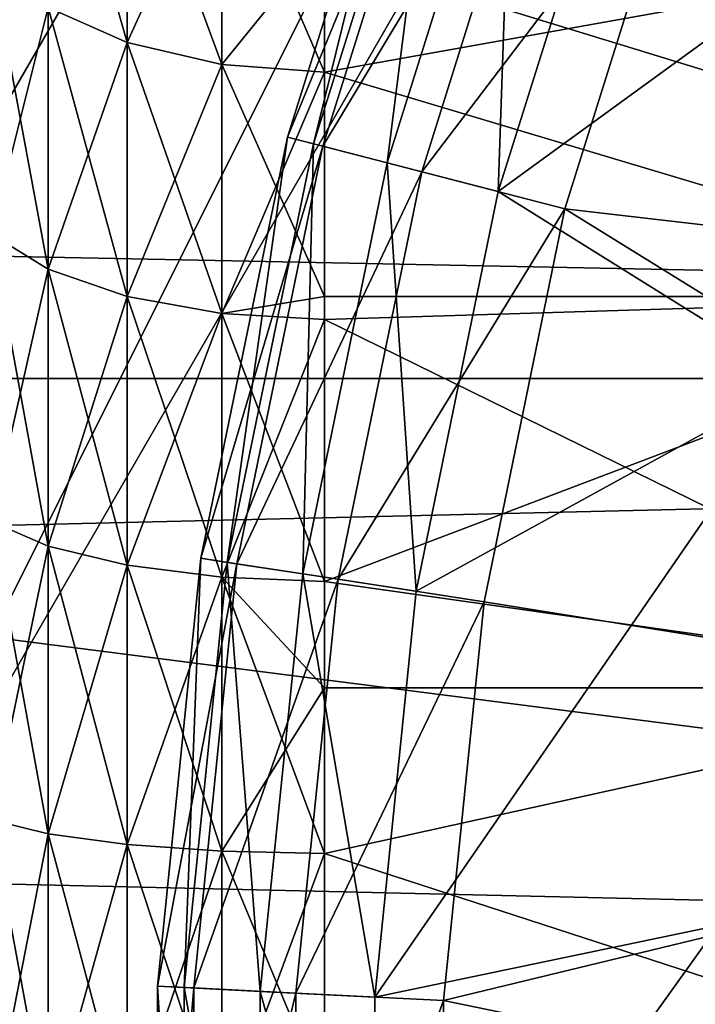
# Model space of a CAD drawing. Extents: x -188 to 188, y -149 to 32.
# Drawn here: x -122 to -120, y 1 to 3 of the extents above; entities that cross this region are included whole.
import ezdxf

# ---------------------------------------------------------------- set-up
doc = ezdxf.new("R2010")
doc.units = 0
doc.header["$MEASUREMENT"] = 0
for name, color, linetype in [('L12', 7, 'Continuous'), ('L4', 7, 'Continuous'), ('L6', 7, 'Continuous'), ('L7', 7, 'Continuous'), ('L9', 7, 'Continuous')]:
    doc.layers.add(name, color=color, linetype=linetype)

msp = doc.modelspace()

# ---------------------------------------------------------------- linework, layer by layer
at = {"layer": 'L12', "color": 7}
for points in [[(-110, -0.000008), (-122.357, 27.33685), (-117.5593, 29.03198)], [(-126.7992, 24.85528), (-122.357, 27.33685), (-110, -0.000008)], [(-110, -0.000008), (-130.7582, 21.65867), (-126.7992, 24.85528)], [(-123.1656, 22.80344, 12.25041), (-132.0239, -0.000008, 18.28999), (-121.0119, 19.07324, 18.28999)], [(-110, -0.000008), (-134.1199, 17.83899), (-130.7582, 21.65867)], [(-121.0119, 19.07324, 18.28999), (-132.0239, -0.000008, 18.28999), (-128.4451, -0.000008, 24.67631)], [(-121.0119, 19.07324, 18.28999), (-128.4451, -0.000008, 24.67631), (-119.2225, 15.97391, 24.67631)], [(-136.7878, 13.5061), (-134.1199, 17.83899), (-110, -0.000008)], [(-119.2225, 15.97391, 24.67631), (-128.4451, -0.000008, 24.67631), (-125.6315, -0.000008, 31.34368)], [(-119.2225, 15.97391, 24.67631), (-125.6315, -0.000008, 31.34368), (-117.8158, 13.53731, 31.34368)], [(-117.8158, 13.53731, 31.34368), (-125.6315, -0.000008, 31.34368), (-123.6122, -0.000008, 38.22355)], [(-117.8158, 13.53731, 31.34368), (-123.6122, -0.000008, 38.22355), (-116.8061, 11.7885, 38.22355)], [(-110, -0.000008), (-138.685, 8.784675), (-136.7878, 13.5061)], [(-116.8061, 11.7885, 38.22355), (-123.6122, -0.000008, 38.22355), (-122.7017, -0.000008, 43)], [(-116.8061, 11.7885, 38.22355), (-122.7017, -0.000008, 43), (-116.3509, 10.99999, 43)], [(-116.3509, -11.00001, 43), (-116.3509, 10.99999, 43), (-122.7017, -0.000008, 43)], [(-110, -0.000008), (-139.757, 3.810526), (-138.685, 8.784675)], [(-139.973, -1.273244), (-139.757, 3.810526), (-110, -0.000008)]]:
    msp.add_3dface(points, dxfattribs=at)
at = {"layer": 'L4', "color": 7}
for points in [[(-121.5668, 3.775168, 63.73391), (-121.7809, 3.888746, 63.87633), (-121.5668, 3.138815, 64.1778)], [(-121.5668, 3.138815, 64.1778), (-121.7809, 3.888746, 63.87633), (-121.7809, 3.233248, 64.33358)], [(-121.5668, 3.138815, 53.8222), (-121.7809, 3.233248, 53.66642), (-121.5668, 3.775168, 54.26609)], [(-121.3105, 3.703221, 63.64369), (-121.5668, 3.775168, 63.73391), (-121.3105, 3.078995, 64.07912)], [(-121.3105, 3.078995, 64.07912), (-121.5668, 3.775168, 63.73391), (-121.5668, 3.138815, 64.1778)], [(-121.3105, 3.703221, 54.35631), (-121.5668, 3.138815, 53.8222), (-121.5668, 3.775168, 54.26609)], [(-121.3105, 3.078995, 53.92088), (-121.5668, 3.138815, 53.8222), (-121.3105, 3.703221, 54.35631)], [(-121.3105, 3.703221, 54.35631), (-121.0322, 3.422336, 54.194), (-121.3105, 3.078995, 53.92088)], [(-121.3105, 3.078995, 64.07912), (-121.0322, 3.058516, 64.04534), (-121.3105, 3.703221, 63.64369)], [(-121.0322, 3.058516, 64.04534), (-121.0322, 3.422336, 63.806), (-121.3105, 3.703221, 63.64369)], [(-121.3105, 3.078995, 53.92088), (-121.0322, 3.422336, 54.194), (-121.0322, 3.058516, 53.95466)], [(-119, 2.450949, 53.63317), (-121.0322, 3.058516, 53.95466), (-119, 3.422336, 54.194)], [(-119, 3.422336, 54.194), (-121.0322, 3.058516, 53.95466), (-121.0322, 3.422336, 54.194)], [(-121.0322, 3.058516, 64.04534), (-119, 2.450949, 64.36683), (-119, 3.422336, 63.806)], [(-121.0322, 3.058516, 64.04534), (-119, 3.422336, 63.806), (-121.0322, 3.422336, 63.806)], [(-121.7809, 3.233248, 64.33358), (-121.9358, 3.354834, 64.53415), (-121.7809, 2.52466, 64.70325)], [(-121.7809, 2.52466, 64.70325), (-121.9358, 3.354834, 64.53415), (-121.9358, 2.619599, 64.91772)], [(-121.7809, 3.233248, 53.66642), (-121.9358, 2.619599, 53.08228), (-121.9358, 3.354834, 53.46585)], [(-121.7809, 2.52466, 53.29675), (-121.9358, 2.619599, 53.08228), (-121.7809, 3.233248, 53.66642)], [(-121.5668, 3.138815, 64.1778), (-121.7809, 3.233248, 64.33358), (-121.5668, 2.450922, 64.53668)], [(-121.5668, 2.450922, 64.53668), (-121.7809, 3.233248, 64.33358), (-121.7809, 2.52466, 64.70325)], [(-121.5668, 3.138815, 53.8222), (-121.7809, 2.52466, 53.29675), (-121.7809, 3.233248, 53.66642)], [(-121.5668, 2.450922, 53.46332), (-121.7809, 2.52466, 53.29675), (-121.5668, 3.138815, 53.8222)], [(-121.3105, 3.078995, 64.07912), (-121.5668, 3.138815, 64.1778), (-121.3105, 2.404213, 64.43116)], [(-121.3105, 2.404213, 64.43116), (-121.5668, 3.138815, 64.1778), (-121.5668, 2.450922, 64.53668)], [(-121.3105, 3.078995, 53.92088), (-121.5668, 2.450922, 53.46332), (-121.5668, 3.138815, 53.8222)], [(-121.3105, 2.404213, 53.56884), (-121.5668, 2.450922, 53.46332), (-121.3105, 3.078995, 53.92088)], [(-121.3105, 3.078995, 53.92088), (-121.0322, 3.058516, 53.95466), (-121.3105, 2.404213, 53.56884)], [(-121.3105, 2.404213, 64.43116), (-121.0322, 2.450949, 64.36683), (-121.3105, 3.078995, 64.07912)], [(-121.3105, 3.078995, 64.07912), (-121.0322, 2.450949, 64.36683), (-121.0322, 3.058516, 64.04534)], [(-121.0322, 3.058516, 53.95466), (-121.0322, 2.450949, 53.63317), (-121.3105, 2.404213, 53.56884)], [(-119, 2.450949, 53.63317), (-121.0322, 2.450949, 53.63317), (-121.0322, 3.058516, 53.95466)], [(-121.0322, 2.450949, 64.36683), (-119, 2.450949, 64.36683), (-121.0322, 3.058516, 64.04534)], [(-121.7809, 2.52466, 64.70325), (-121.9358, 2.619599, 64.91772), (-121.7809, 1.774617, 64.97927)], [(-121.7809, 1.774617, 64.97927), (-121.9358, 2.619599, 64.91772), (-121.9358, 1.841351, 65.20412)], [(-121.7809, 2.52466, 53.29675), (-121.9358, 1.841351, 52.79588), (-121.9358, 2.619599, 53.08228)], [(-121.7809, 1.774617, 53.02073), (-121.9358, 1.841351, 52.79588), (-121.7809, 2.52466, 53.29675)], [(-121.5668, 2.450922, 64.53668), (-121.7809, 2.52466, 64.70325), (-121.5668, 1.722786, 64.80464)], [(-121.5668, 1.722786, 64.80464), (-121.7809, 2.52466, 64.70325), (-121.7809, 1.774617, 64.97927)], [(-121.5668, 2.450922, 53.46332), (-121.7809, 1.774617, 53.02073), (-121.7809, 2.52466, 53.29675)], [(-121.5668, 1.722786, 53.19536), (-121.7809, 1.774617, 53.02073), (-121.5668, 2.450922, 53.46332)], [(-121.3105, 2.404213, 64.43116), (-121.5668, 2.450922, 64.53668), (-121.3105, 1.689953, 64.69401)], [(-121.3105, 1.689953, 64.69401), (-121.5668, 2.450922, 64.53668), (-121.5668, 1.722786, 64.80464)], [(-121.3105, 2.404213, 53.56884), (-121.5668, 1.722786, 53.19536), (-121.5668, 2.450922, 53.46332)], [(-121.3105, 2.404213, 53.56884), (-121.0322, 2.450949, 53.63317), (-121.0322, 2.388222, 53.60497)], [(-121.3105, 2.404213, 64.43116), (-121.0322, 2.388222, 64.39503), (-121.0322, 2.450949, 64.36683)], [(-119, 1.390978, 53.26631), (-121.0322, 2.388222, 53.60497), (-119, 2.450949, 53.63317)], [(-119, 2.450949, 53.63317), (-121.0322, 2.388222, 53.60497), (-121.0322, 2.450949, 53.63317)], [(-121.0322, 2.450949, 64.36683), (-121.0322, 2.388222, 64.39503), (-119, 2.450949, 64.36683)], [(-119, 2.450949, 64.36683), (-121.0322, 2.388222, 64.39503), (-121.0322, 1.678713, 64.65614)], [(-119, 2.450949, 64.36683), (-121.0322, 1.678713, 64.65614), (-119, 1.390978, 64.73369)], [(-121.3105, 1.689953, 53.30599), (-121.5668, 1.722786, 53.19536), (-121.3105, 2.404213, 53.56884)], [(-121.3105, 2.404213, 53.56884), (-121.0322, 2.388222, 53.60497), (-121.3105, 1.689953, 53.30599)], [(-121.3105, 1.689953, 64.69401), (-121.0322, 1.678713, 64.65614), (-121.3105, 2.404213, 64.43116)], [(-121.0322, 1.678713, 64.65614), (-121.0322, 2.388222, 64.39503), (-121.3105, 2.404213, 64.43116)], [(-121.0322, 2.388222, 53.60497), (-121.0322, 1.678713, 53.34386), (-121.3105, 1.689953, 53.30599)], [(-119, 1.390978, 53.26631), (-121.0322, 1.678713, 53.34386), (-121.0322, 2.388222, 53.60497)], [(-121.7809, 1.774617, 64.97927), (-121.9358, 1.841351, 65.20412), (-121.7809, 0.995435, 65.15712)], [(-121.7809, 0.995435, 65.15712), (-121.9358, 1.841351, 65.20412), (-121.9358, 1.032868, 65.38865)], [(-121.7809, 1.774617, 53.02073), (-121.9358, 1.032868, 52.61135), (-121.9358, 1.841351, 52.79588)], [(-121.7809, 0.995435, 52.84288), (-121.9358, 1.032868, 52.61135), (-121.7809, 1.774617, 53.02073)], [(-121.5668, 1.722786, 64.80464), (-121.7809, 1.774617, 64.97927), (-121.5668, 0.966361, 64.97729)], [(-121.5668, 0.966361, 64.97729), (-121.7809, 1.774617, 64.97927), (-121.7809, 0.995435, 65.15712)], [(-121.5668, 1.722786, 53.19536), (-121.7809, 0.995435, 52.84288), (-121.7809, 1.774617, 53.02073)], [(-121.5668, 0.966361, 53.02271), (-121.7809, 0.995435, 52.84288), (-121.5668, 1.722786, 53.19536)], [(-121.3105, 1.689953, 64.69401), (-121.5668, 1.722786, 64.80464), (-121.3105, 0.947944, 64.86337)], [(-121.3105, 0.947944, 64.86337), (-121.5668, 1.722786, 64.80464), (-121.5668, 0.966361, 64.97729)], [(-121.3105, 1.689953, 53.30599), (-121.5668, 0.966361, 53.02271), (-121.5668, 1.722786, 53.19536)], [(-121.3105, 0.947944, 53.13663), (-121.5668, 0.966361, 53.02271), (-121.3105, 1.689953, 53.30599)], [(-121.3105, 1.689953, 53.30599), (-121.0322, 1.678713, 53.34386), (-121.0322, 1.390978, 53.26631)], [(-121.3105, 1.689953, 53.30599), (-121.0322, 1.390978, 53.26631), (-121.3105, 0.947944, 53.13663)], [(-121.3105, 0.947944, 64.86337), (-121.0322, 0.941639, 64.82437), (-121.3105, 1.689953, 64.69401)], [(-121.0322, 0.941639, 64.82437), (-121.0322, 1.390978, 64.73369), (-121.3105, 1.689953, 64.69401)], [(-121.3105, 1.689953, 64.69401), (-121.0322, 1.390978, 64.73369), (-121.0322, 1.678713, 64.65614)], [(-121.0322, 1.390978, 53.26631), (-121.0322, 1.678713, 53.34386), (-119, 1.390978, 53.26631)], [(-119, 1.390978, 64.73369), (-121.0322, 1.678713, 64.65614), (-121.0322, 1.390978, 64.73369)], [(-121.3105, 0.947944, 53.13663), (-121.0322, 1.390978, 53.26631), (-121.0322, 0.941639, 53.17563)], [(-121.0322, 1.390978, 53.26631), (-119, 1.390978, 53.26631), (-121.0322, 0.941639, 53.17563)], [(-121.0322, 0.941639, 53.17563), (-119, 1.390978, 53.26631), (-119, 0.280733, 53.10668)], [(-119, 1.390978, 64.73369), (-121.0322, 0.941639, 64.82437), (-119, 0.280733, 64.89332)], [(-119, 1.390978, 64.73369), (-121.0322, 1.390978, 64.73369), (-121.0322, 0.941639, 64.82437)], [(-121.7809, 0.995435, 65.15712), (-121.9358, 1.032868, 65.38865), (-121.7809, 0.199908, 65.23386)], [(-121.7809, 0.199908, 65.23386), (-121.9358, 1.032868, 65.38865), (-121.9358, 0.207425, 65.46828)], [(-121.7809, 0.995435, 52.84288), (-121.9358, 0.207425, 52.53172), (-121.9358, 1.032868, 52.61135)], [(-121.7809, 0.199908, 52.76614), (-121.9358, 0.207425, 52.53172), (-121.7809, 0.995435, 52.84288)], [(-121.5668, 0.966361, 64.97729), (-121.7809, 0.995435, 65.15712), (-121.5668, 0.194069, 65.05179)], [(-121.5668, 0.194069, 65.05179), (-121.7809, 0.995435, 65.15712), (-121.7809, 0.199908, 65.23386)], [(-121.5668, 0.966361, 53.02271), (-121.7809, 0.199908, 52.76614), (-121.7809, 0.995435, 52.84288)], [(-121.5668, 0.194069, 52.94821), (-121.7809, 0.199908, 52.76614), (-121.5668, 0.966361, 53.02271)], [(-121.3105, 0.947944, 64.86337), (-121.5668, 0.966361, 64.97729), (-121.3105, 0.190371, 64.93645)], [(-121.3105, 0.190371, 64.93645), (-121.5668, 0.966361, 64.97729), (-121.5668, 0.194069, 65.05179)], [(-121.3105, 0.947944, 53.13663), (-121.5668, 0.194069, 52.94821), (-121.5668, 0.966361, 53.02271)], [(-121.3105, 0.190371, 53.06355), (-121.5668, 0.194069, 52.94821), (-121.3105, 0.947944, 53.13663)], [(-121.3105, 0.947944, 53.13663), (-121.0322, 0.941639, 53.17563), (-121.3105, 0.190371, 53.06355)], [(-121.3105, 0.190371, 64.93645), (-121.0322, 0.280733, 64.89332), (-121.3105, 0.947944, 64.86337)], [(-121.3105, 0.947944, 64.86337), (-121.0322, 0.280733, 64.89332), (-121.0322, 0.941639, 64.82437)], [(-121.0322, 0.941639, 53.17563), (-121.0322, 0.280733, 53.10668), (-121.3105, 0.190371, 53.06355)], [(-121.0322, 0.941639, 53.17563), (-119, 0.280733, 53.10668), (-121.0322, 0.280733, 53.10668)], [(-119, 0.280733, 64.89332), (-121.0322, 0.941639, 64.82437), (-121.0322, 0.280733, 64.89332)]]:
    msp.add_3dface(points, dxfattribs=at)
at = {"layer": 'L6', "color": 7}
for points in [[(-121.1329, 2.882504, 51.68466), (-121.1329, 2.882504, 67.21035), (-120.7841, 3.99401, 51.68466)], [(-120.7841, 3.99401, 51.68466), (-121.1329, 2.882504, 67.21035), (-120.7841, 3.99401, 67.21035)], [(-121.1329, 2.882504, 67.21035), (-120.6915, 3.959679, 67.64387), (-120.7841, 3.99401, 67.21035)], [(-121.0628, 2.864369, 51.3112), (-121.1329, 2.882504, 51.68466), (-120.7841, 3.99401, 51.68466)], [(-121.0628, 2.864369, 51.3112), (-120.7841, 3.99401, 51.68466), (-120.7163, 3.968882, 51.3112)], [(-121.1329, 2.882504, 67.21035), (-121.0372, 2.857727, 67.64387), (-120.6915, 3.959679, 67.64387)], [(-120.8629, 2.812588, 50.99179), (-121.0628, 2.864369, 51.3112), (-120.7163, 3.968882, 51.3112)], [(-121.0372, 2.857727, 67.64387), (-120.4317, 3.86347, 67.99167), (-120.6915, 3.959679, 67.64387)], [(-120.8629, 2.812588, 50.99179), (-120.7163, 3.968882, 51.3112), (-120.5226, 3.897134, 50.99179)], [(-120.5619, 2.734654, 50.77263), (-120.8629, 2.812588, 50.99179), (-120.5226, 3.897134, 50.99179)], [(-120.5619, 2.734654, 50.77263), (-120.5226, 3.897134, 50.99179), (-120.231, 3.789148, 50.77263)], [(-121.0372, 2.857727, 67.64387), (-120.769, 2.788292, 67.99167), (-120.4317, 3.86347, 67.99167)], [(-120.769, 2.788292, 67.99167), (-120.0562, 3.724407, 68.18501), (-120.4317, 3.86347, 67.99167)], [(-120.5619, 2.734654, 50.77263), (-120.231, 3.789148, 50.77263), (-119.303, 3.651158, 50.2556)], [(-120.769, 2.788292, 67.99167), (-120.3814, 2.687929, 68.18501), (-120.0562, 3.724407, 68.18501)], [(-120.0562, 3.724407, 68.18501), (-120.3814, 2.687929, 68.18501), (-117.7141, 2.379496, 68.71529)], [(-120.0562, 3.724407, 68.18501), (-117.7141, 2.379496, 68.71529), (-117.2733, 3.502652, 68.71529)], [(-119.7433, 2.223838, 50.2556), (-120.5619, 2.734654, 50.77263), (-119.303, 3.651158, 50.2556)], [(-121.3674, 1.741419, 51.68466), (-121.3674, 1.741419, 67.21035), (-121.1329, 2.882504, 51.68466)], [(-121.1329, 2.882504, 51.68466), (-121.3674, 1.741419, 67.21035), (-121.1329, 2.882504, 67.21035)], [(-121.3674, 1.741419, 67.21035), (-121.0372, 2.857727, 67.64387), (-121.1329, 2.882504, 67.21035)], [(-121.2959, 1.730463, 51.3112), (-121.3674, 1.741419, 51.68466), (-121.1329, 2.882504, 51.68466)], [(-121.2959, 1.730463, 51.3112), (-121.1329, 2.882504, 51.68466), (-121.0628, 2.864369, 51.3112)], [(-121.3674, 1.741419, 67.21035), (-121.2697, 1.726451, 67.64387), (-121.0372, 2.857727, 67.64387)], [(-121.0917, 1.699181, 50.99179), (-121.2959, 1.730463, 51.3112), (-121.0628, 2.864369, 51.3112)], [(-121.2697, 1.726451, 67.64387), (-120.769, 2.788292, 67.99167), (-121.0372, 2.857727, 67.64387)], [(-121.0917, 1.699181, 50.99179), (-121.0628, 2.864369, 51.3112), (-120.8629, 2.812588, 50.99179)], [(-120.7843, 1.652098, 50.77263), (-121.0917, 1.699181, 50.99179), (-120.8629, 2.812588, 50.99179)], [(-120.7843, 1.652098, 50.77263), (-120.8629, 2.812588, 50.99179), (-120.5619, 2.734654, 50.77263)], [(-121.2697, 1.726451, 67.64387), (-120.9959, 1.684503, 67.99167), (-120.769, 2.788292, 67.99167)], [(-120.9959, 1.684503, 67.99167), (-120.3814, 2.687929, 68.18501), (-120.769, 2.788292, 67.99167)], [(-120.7843, 1.652098, 50.77263), (-120.5619, 2.734654, 50.77263), (-119.7433, 2.223838, 50.2556)], [(-120.9959, 1.684503, 67.99167), (-120.6001, 1.62387, 68.18501), (-120.3814, 2.687929, 68.18501)], [(-120.3814, 2.687929, 68.18501), (-120.6001, 1.62387, 68.18501), (-117.9826, 1.203187, 68.71529)], [(-117.7141, 2.379496, 68.71529), (-120.3814, 2.687929, 68.18501), (-117.9826, 1.203187, 68.71529)], [(-119.9659, 0.74684, 50.2556), (-120.8961, 0.552589, 50.77263), (-119.7433, 2.223838, 50.2556)], [(-119.7433, 2.223838, 50.2556), (-120.8961, 0.552589, 50.77263), (-120.7843, 1.652098, 50.77263)], [(-121.4852, 0.582465, 51.68466), (-121.4852, 0.582465, 67.21035), (-121.3674, 1.741419, 51.68466)], [(-121.3674, 1.741419, 51.68466), (-121.4852, 0.582465, 67.21035), (-121.3674, 1.741419, 67.21035)], [(-121.4852, 0.582465, 67.21035), (-121.2697, 1.726451, 67.64387), (-121.3674, 1.741419, 67.21035)], [(-121.413, 0.578801, 51.3112), (-121.4852, 0.582465, 51.68466), (-121.3674, 1.741419, 51.68466)], [(-121.413, 0.578801, 51.3112), (-121.3674, 1.741419, 51.68466), (-121.2959, 1.730463, 51.3112)], [(-121.4852, 0.582465, 67.21035), (-121.3865, 0.577459, 67.64387), (-121.2697, 1.726451, 67.64387)], [(-121.2067, 0.568338, 50.99179), (-121.413, 0.578801, 51.3112), (-121.2959, 1.730463, 51.3112)], [(-121.3865, 0.577459, 67.64387), (-120.9959, 1.684503, 67.99167), (-121.2697, 1.726451, 67.64387)], [(-121.2067, 0.568338, 50.99179), (-121.2959, 1.730463, 51.3112), (-121.0917, 1.699181, 50.99179)], [(-121.3865, 0.577459, 67.64387), (-121.1099, 0.563428, 67.99167), (-120.9959, 1.684503, 67.99167)], [(-120.8961, 0.552589, 50.77263), (-121.2067, 0.568338, 50.99179), (-121.0917, 1.699181, 50.99179)], [(-121.1099, 0.563428, 67.99167), (-120.6001, 1.62387, 68.18501), (-120.9959, 1.684503, 67.99167)], [(-120.8961, 0.552589, 50.77263), (-121.0917, 1.699181, 50.99179), (-120.7843, 1.652098, 50.77263)], [(-121.1099, 0.563428, 67.99167), (-120.71, 0.543148, 68.18501), (-120.6001, 1.62387, 68.18501)], [(-117.9826, 1.203187, 68.71529), (-120.6001, 1.62387, 68.18501), (-120.71, 0.543148, 68.18501)], [(-117.9826, 1.203187, 68.71529), (-120.71, 0.543148, 68.18501), (-118.0728, 0, 68.71529)], [(-119.9659, -0.74684, 50.2556), (-120.8961, -0.552589, 50.77263), (-119.9659, 0.74684, 50.2556)], [(-119.9659, 0.74684, 50.2556), (-120.8961, -0.552589, 50.77263), (-120.8961, 0.552589, 50.77263)], [(-121.4852, -0.582465, 51.68466), (-121.4852, -0.582465, 67.21035), (-121.4852, 0.582465, 51.68466)], [(-121.4852, 0.582465, 51.68466), (-121.4852, -0.582465, 67.21035), (-121.4852, 0.582465, 67.21035)], [(-121.4852, -0.582465, 67.21035), (-121.3865, 0.577459, 67.64387), (-121.4852, 0.582465, 67.21035)], [(-121.413, -0.578801, 51.3112), (-121.4852, -0.582465, 51.68466), (-121.4852, 0.582465, 51.68466)], [(-121.413, -0.578801, 51.3112), (-121.4852, 0.582465, 51.68466), (-121.413, 0.578801, 51.3112)], [(-121.4852, -0.582465, 67.21035), (-121.3865, -0.577459, 67.64387), (-121.3865, 0.577459, 67.64387)], [(-121.2067, -0.568338, 50.99179), (-121.413, -0.578801, 51.3112), (-121.413, 0.578801, 51.3112)], [(-121.2067, -0.568338, 50.99179), (-121.413, 0.578801, 51.3112), (-121.2067, 0.568338, 50.99179)], [(-121.3865, -0.577459, 67.64387), (-121.1099, 0.563428, 67.99167), (-121.3865, 0.577459, 67.64387)], [(-121.3865, -0.577459, 67.64387), (-121.1099, -0.563428, 67.99167), (-121.1099, 0.563428, 67.99167)], [(-120.8961, -0.552589, 50.77263), (-121.2067, -0.568338, 50.99179), (-121.2067, 0.568338, 50.99179)], [(-120.8961, -0.552589, 50.77263), (-121.2067, 0.568338, 50.99179), (-120.8961, 0.552589, 50.77263)], [(-121.1099, -0.563428, 67.99167), (-120.71, 0.543148, 68.18501), (-121.1099, 0.563428, 67.99167)], [(-121.1099, -0.563428, 67.99167), (-120.71, -0.543148, 68.18501), (-120.71, 0.543148, 68.18501)], [(-118.0728, 0, 68.71529), (-120.71, 0.543148, 68.18501), (-120.71, -0.543148, 68.18501)]]:
    msp.add_3dface(points, dxfattribs=at)
at = {"layer": 'L7', "color": 7}
for points in [[(-121.1329, 2.882504, 51.68466), (-121.1329, 2.882504, 67.21035), (-120.7841, 3.99401, 51.68466)], [(-120.7841, 3.99401, 51.68466), (-121.1329, 2.882504, 67.21035), (-120.7841, 3.99401, 67.21035)], [(-121.1329, 2.882504, 67.21035), (-120.6915, 3.959679, 67.64387), (-120.7841, 3.99401, 67.21035)], [(-121.0628, 2.864369, 51.3112), (-121.1329, 2.882504, 51.68466), (-120.7841, 3.99401, 51.68466)], [(-121.0628, 2.864369, 51.3112), (-120.7841, 3.99401, 51.68466), (-120.7163, 3.968882, 51.3112)], [(-121.1329, 2.882504, 67.21035), (-121.0372, 2.857727, 67.64387), (-120.6915, 3.959679, 67.64387)], [(-120.8629, 2.812588, 50.99179), (-121.0628, 2.864369, 51.3112), (-120.7163, 3.968882, 51.3112)], [(-121.0372, 2.857727, 67.64387), (-120.4317, 3.86347, 67.99167), (-120.6915, 3.959679, 67.64387)], [(-120.8629, 2.812588, 50.99179), (-120.7163, 3.968882, 51.3112), (-120.5226, 3.897134, 50.99179)], [(-120.5619, 2.734654, 50.77263), (-120.8629, 2.812588, 50.99179), (-120.5226, 3.897134, 50.99179)], [(-120.5619, 2.734654, 50.77263), (-120.5226, 3.897134, 50.99179), (-120.231, 3.789148, 50.77263)], [(-121.0372, 2.857727, 67.64387), (-120.769, 2.788292, 67.99167), (-120.4317, 3.86347, 67.99167)], [(-120.769, 2.788292, 67.99167), (-120.0562, 3.724407, 68.18501), (-120.4317, 3.86347, 67.99167)], [(-120.5619, 2.734654, 50.77263), (-120.231, 3.789148, 50.77263), (-119.303, 3.651158, 50.2556)], [(-120.769, 2.788292, 67.99167), (-120.3814, 2.687929, 68.18501), (-120.0562, 3.724407, 68.18501)], [(-117.7141, 2.379496, 68.71529), (-120.0562, 3.724407, 68.18501), (-120.3814, 2.687929, 68.18501)], [(-117.2733, 3.502652, 68.71529), (-120.0562, 3.724407, 68.18501), (-117.7141, 2.379496, 68.71529)], [(-119.7433, 2.223838, 50.2556), (-120.5619, 2.734654, 50.77263), (-119.303, 3.651158, 50.2556)], [(-121.3674, 1.741419, 51.68466), (-121.3674, 1.741419, 67.21035), (-121.1329, 2.882504, 51.68466)], [(-121.1329, 2.882504, 51.68466), (-121.3674, 1.741419, 67.21035), (-121.1329, 2.882504, 67.21035)], [(-121.3674, 1.741419, 67.21035), (-121.0372, 2.857727, 67.64387), (-121.1329, 2.882504, 67.21035)], [(-121.2959, 1.730463, 51.3112), (-121.3674, 1.741419, 51.68466), (-121.1329, 2.882504, 51.68466)], [(-121.2959, 1.730463, 51.3112), (-121.1329, 2.882504, 51.68466), (-121.0628, 2.864369, 51.3112)], [(-121.3674, 1.741419, 67.21035), (-121.2697, 1.726451, 67.64387), (-121.0372, 2.857727, 67.64387)], [(-121.0917, 1.699181, 50.99179), (-121.2959, 1.730463, 51.3112), (-121.0628, 2.864369, 51.3112)], [(-121.2697, 1.726451, 67.64387), (-120.769, 2.788292, 67.99167), (-121.0372, 2.857727, 67.64387)], [(-121.0917, 1.699181, 50.99179), (-121.0628, 2.864369, 51.3112), (-120.8629, 2.812588, 50.99179)], [(-120.7843, 1.652098, 50.77263), (-121.0917, 1.699181, 50.99179), (-120.8629, 2.812588, 50.99179)], [(-120.7843, 1.652098, 50.77263), (-120.8629, 2.812588, 50.99179), (-120.5619, 2.734654, 50.77263)], [(-121.2697, 1.726451, 67.64387), (-120.9959, 1.684503, 67.99167), (-120.769, 2.788292, 67.99167)], [(-120.9959, 1.684503, 67.99167), (-120.3814, 2.687929, 68.18501), (-120.769, 2.788292, 67.99167)], [(-120.7843, 1.652098, 50.77263), (-120.5619, 2.734654, 50.77263), (-119.7433, 2.223838, 50.2556)], [(-120.9959, 1.684503, 67.99167), (-120.6001, 1.62387, 68.18501), (-120.3814, 2.687929, 68.18501)], [(-117.9826, 1.203187, 68.71529), (-120.3814, 2.687929, 68.18501), (-120.6001, 1.62387, 68.18501)], [(-117.7141, 2.379496, 68.71529), (-120.3814, 2.687929, 68.18501), (-117.9826, 1.203187, 68.71529)], [(-119.9659, 0.74684, 50.2556), (-120.8961, 0.552589, 50.77263), (-119.7433, 2.223838, 50.2556)], [(-119.7433, 2.223838, 50.2556), (-120.8961, 0.552589, 50.77263), (-120.7843, 1.652098, 50.77263)], [(-121.4852, 0.582465, 51.68466), (-121.4852, 0.582465, 67.21035), (-121.3674, 1.741419, 51.68466)], [(-121.3674, 1.741419, 51.68466), (-121.4852, 0.582465, 67.21035), (-121.3674, 1.741419, 67.21035)], [(-121.4852, 0.582465, 67.21035), (-121.2697, 1.726451, 67.64387), (-121.3674, 1.741419, 67.21035)], [(-121.413, 0.578801, 51.3112), (-121.4852, 0.582465, 51.68466), (-121.3674, 1.741419, 51.68466)], [(-121.413, 0.578801, 51.3112), (-121.3674, 1.741419, 51.68466), (-121.2959, 1.730463, 51.3112)], [(-121.4852, 0.582465, 67.21035), (-121.3865, 0.577459, 67.64387), (-121.2697, 1.726451, 67.64387)], [(-121.2067, 0.568338, 50.99179), (-121.413, 0.578801, 51.3112), (-121.2959, 1.730463, 51.3112)], [(-121.3865, 0.577459, 67.64387), (-120.9959, 1.684503, 67.99167), (-121.2697, 1.726451, 67.64387)], [(-121.2067, 0.568338, 50.99179), (-121.2959, 1.730463, 51.3112), (-121.0917, 1.699181, 50.99179)], [(-121.3865, 0.577459, 67.64387), (-121.1099, 0.563428, 67.99167), (-120.9959, 1.684503, 67.99167)], [(-120.8961, 0.552589, 50.77263), (-121.2067, 0.568338, 50.99179), (-121.0917, 1.699181, 50.99179)], [(-121.1099, 0.563428, 67.99167), (-120.6001, 1.62387, 68.18501), (-120.9959, 1.684503, 67.99167)], [(-120.8961, 0.552589, 50.77263), (-121.0917, 1.699181, 50.99179), (-120.7843, 1.652098, 50.77263)], [(-121.1099, 0.563428, 67.99167), (-120.71, 0.543148, 68.18501), (-120.6001, 1.62387, 68.18501)], [(-117.9826, 1.203187, 68.71529), (-120.6001, 1.62387, 68.18501), (-120.71, 0.543148, 68.18501)], [(-118.0728, 0, 68.71529), (-117.9826, 1.203187, 68.71529), (-120.71, 0.543148, 68.18501)], [(-119.9659, -0.74684, 50.2556), (-120.8961, -0.552589, 50.77263), (-119.9659, 0.74684, 50.2556)], [(-119.9659, 0.74684, 50.2556), (-120.8961, -0.552589, 50.77263), (-120.8961, 0.552589, 50.77263)], [(-121.4852, -0.582465, 51.68466), (-121.4852, -0.582465, 67.21035), (-121.4852, 0.582465, 51.68466)], [(-121.4852, 0.582465, 51.68466), (-121.4852, -0.582465, 67.21035), (-121.4852, 0.582465, 67.21035)], [(-121.4852, -0.582465, 67.21035), (-121.3865, 0.577459, 67.64387), (-121.4852, 0.582465, 67.21035)], [(-121.413, -0.578801, 51.3112), (-121.4852, -0.582465, 51.68466), (-121.4852, 0.582465, 51.68466)], [(-121.413, -0.578801, 51.3112), (-121.4852, 0.582465, 51.68466), (-121.413, 0.578801, 51.3112)], [(-121.4852, -0.582465, 67.21035), (-121.3865, -0.577459, 67.64387), (-121.3865, 0.577459, 67.64387)], [(-121.2067, -0.568338, 50.99179), (-121.413, -0.578801, 51.3112), (-121.413, 0.578801, 51.3112)], [(-121.2067, -0.568338, 50.99179), (-121.413, 0.578801, 51.3112), (-121.2067, 0.568338, 50.99179)], [(-121.3865, -0.577459, 67.64387), (-121.1099, 0.563428, 67.99167), (-121.3865, 0.577459, 67.64387)], [(-121.3865, -0.577459, 67.64387), (-121.1099, -0.563428, 67.99167), (-121.1099, 0.563428, 67.99167)], [(-120.8961, -0.552589, 50.77263), (-121.2067, -0.568338, 50.99179), (-121.2067, 0.568338, 50.99179)], [(-120.8961, -0.552589, 50.77263), (-121.2067, 0.568338, 50.99179), (-120.8961, 0.552589, 50.77263)], [(-121.1099, -0.563428, 67.99167), (-120.71, 0.543148, 68.18501), (-121.1099, 0.563428, 67.99167)], [(-121.1099, -0.563428, 67.99167), (-120.71, -0.543148, 68.18501), (-120.71, 0.543148, 68.18501)], [(-118.0728, 0, 68.71529), (-120.71, 0.543148, 68.18501), (-120.71, -0.543148, 68.18501)]]:
    msp.add_3dface(points, dxfattribs=at)
at = {"layer": 'L9', "color": 7}
for points in [[(-105, 2.228692, 54.52418), (-180, 2.228692, 54.52418), (-180, 3.695045, 55.63152)], [(-105, 2.228692, 54.52418), (-180, 3.695045, 55.63152), (-105, 3.695045, 55.63152)], [(-105, 3.695045, 62.36848), (-180, 3.695045, 62.36848), (-180, 2.228692, 63.47582)], [(-105, 3.695045, 62.36848), (-180, 2.228692, 63.47582), (-105, 2.228692, 63.47582)], [(-105, 0.461342, 54.02133), (-180, 0.461342, 54.02133), (-180, 2.228692, 54.52418)], [(-105, 0.461342, 54.02133), (-180, 2.228692, 54.52418), (-105, 2.228692, 54.52418)], [(-105, 2.228692, 63.47582), (-180, 2.228692, 63.47582), (-180, 0.461342, 63.97867)], [(-105, 2.228692, 63.47582), (-180, 0.461342, 63.97867), (-105, 0.461342, 63.97867)]]:
    msp.add_3dface(points, dxfattribs=at)

doc.saveas('drawing.dxf')
